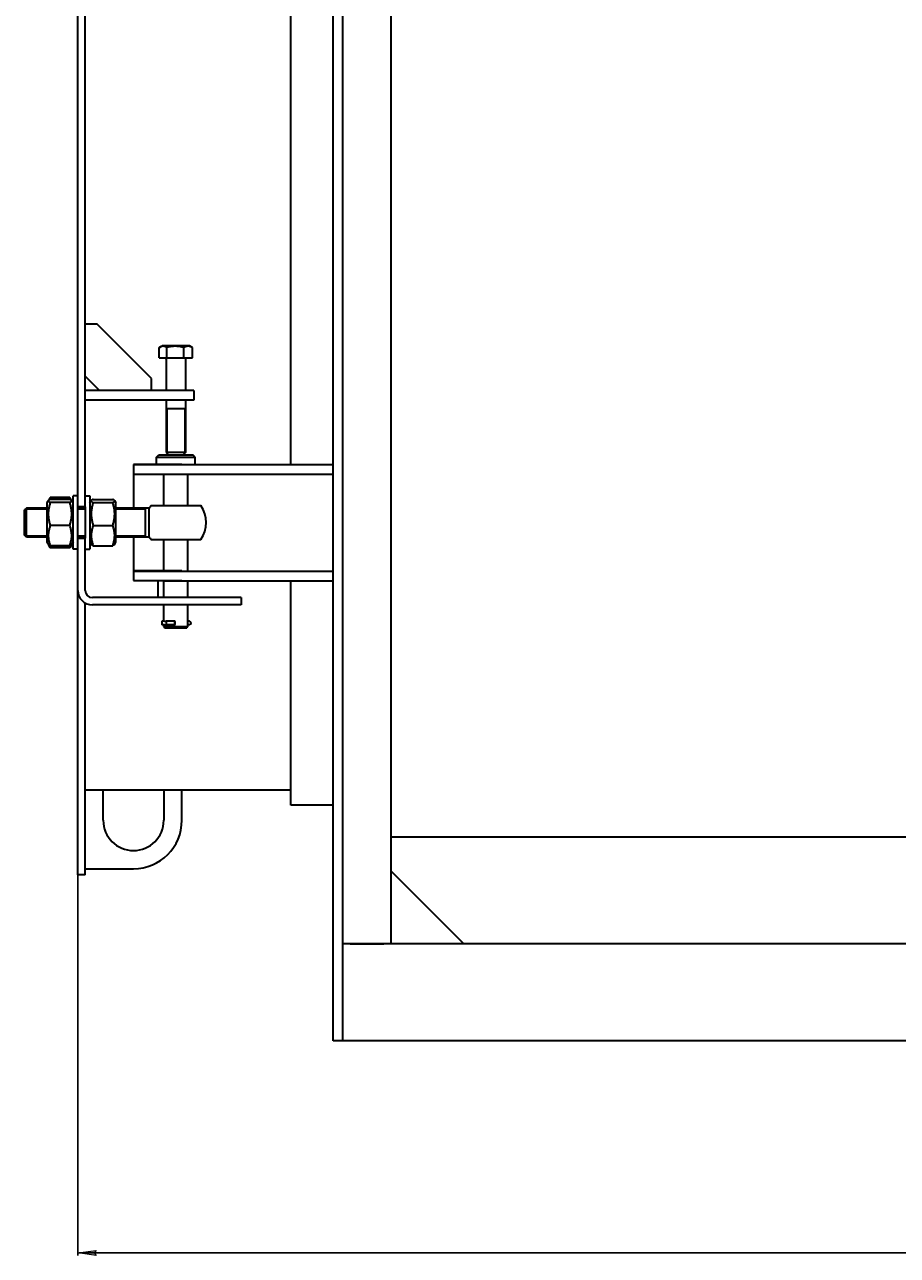
# Model space of a CAD drawing. Units: millimetres. Extents: x -87 to 8077, y -1719 to 3916.
# Drawn here: x 119 to 840, y 150 to 1167 of the extents above; entities that cross this region are included whole.
import ezdxf

# ---------------------------------------------------------------- set-up
doc = ezdxf.new("R2010")
doc.units = ezdxf.units.MM
doc.linetypes.add('K5LT_BASIC', pattern=[0])
doc.linetypes.add('K5LT_THIN', pattern=[0])
doc.layers.add('Системный слой', color=7, linetype='Continuous')
doc.styles.add('KDIMTEXTSTYLE', font='GOST_AU.SHX', dxfattribs={"width": 0.96, "oblique": 15, "height": 5})
doc.dimstyles.new('KDIMSTYLE (1.00)', dxfattribs={"dimtxt": 5, "dimasz": 1, "dimexe": 2, "dimexo": 0, "dimgap": 1, "dimtad": 1, "dimtxsty": 'KDIMTEXTSTYLE', "dimsah": 1, "dimcen": 0, "dimdle": 1, "dimadec": 0, "dimazin": 0, "dimtfac": 0.667, "dimtmove": 0, "dimatfit": 3, "dimfxl": 0, "dimtvp": 1, "dimtolj": 1, "dimtzin": 0, "dimarcsym": 0})

# ---------------------------------------------------------------- blocks, each defined once
blk = doc.blocks.new('KDIMARROW_01')
at = {"layer": 'Системный слой'}
blk.add_hatch(color=0, dxfattribs=at).paths.add_polyline_path([(0, 0), (-15, 2), (-13.5, 0), (-15, -2)])
at = {"layer": 'Системный слой', "color": 0, "linetype": 'K5LT_THIN', "lineweight": 9}
for p, q in [((-13.5, 0), (-15, 2)), ((-15, 2), (0, 0)), ((0, 0), (-15, -2)), ((-15, -2), (-13.5, 0)), ((0, 0), (-1, 0))]:
    blk.add_line(p, q, dxfattribs=at)
blk = doc.blocks.new('D1')
at = {"layer": 'Defpoints', "color": 0, "transparency": 16777216}
for p in [(2575.1, 545.4), (163.1, 464.7), (163.1, 152.3)]:
    blk.add_point(p, dxfattribs=at)
at = {"layer": 'Системный слой', "color": 0, "lineweight": -2, "transparency": 16777216}
for p, q in [((2575.1, 545.4), (2575.1, 150.3)), ((163.1, 464.7), (163.1, 150.3)), ((2574.1, 152.3), (164.1, 152.3))]:
    blk.add_line(p, q, dxfattribs=at)
at = {"layer": 'Системный слой', "color": 0, "lineweight": -2, "transparency": 16777216, "rotation": 180}
blk.add_blockref('KDIMARROW_01', (163.1, 152.3), dxfattribs=at)
at = {"layer": 'Системный слой', "color": 0, "lineweight": -2, "transparency": 16777216}
blk.add_blockref('KDIMARROW_01', (2575.1, 152.3), dxfattribs=at)
at = {"layer": 'Системный слой', "color": 7, "transparency": 16777216, "insert": (1384.1, 198.4), "char_height": 5, "attachment_point": 5, "style": 'KDIMTEXTSTYLE'}
blk.add_mtext('\\A1;\\H90.0;\\W0.965;\\Q15;2412', dxfattribs=at)

msp = doc.modelspace()

# ---------------------------------------------------------------- linework, layer by layer
at = {"layer": 'Системный слой', "color": 150, "linetype": 'K5LT_BASIC', "lineweight": 35, "true_color": 0x0080ff}
for p, q in [((422.082, 407.687), (422.082, 1812.687)), ((374.082, 327.687), (374.082, 1647.687)), ((382.082, 327.687), (382.082, 1647.687)), ((163.082, 768.764), (163.082, 1606.764)), ((169.082, 768.764), (169.082, 1606.764)), ((339.082, 803.687), (339.082, 1187.687)), ((179.082, 919.764), (169.082, 919.764)), ((224.082, 874.764), (179.082, 919.764)), ((230.233, 891.764), (230.233, 900.346)), ((230.482, 900.494), (232.682, 901.764)), ((255.482, 901.764), (232.682, 901.764)), ((236.755, 891.764), (236.755, 900.346)), ((250.604, 891.764), (250.604, 900.346)), ((257.683, 900.494), (255.482, 901.764)), ((257.931, 891.764), (257.931, 900.346)), ((230.233, 891.764), (236.755, 891.764)), ((236.082, 891.164), (236.082, 864.764)), ((236.755, 891.764), (250.604, 891.764)), ((250.604, 891.764), (257.931, 891.764)), ((252.082, 891.164), (252.082, 864.764)), ((169.082, 876.764), (181.082, 864.764)), ((224.082, 864.764), (224.082, 874.764)), ((249.082, 864.764), (169.082, 864.764)), ((259.082, 864.764), (249.082, 864.764)), ((259.082, 864.764), (259.082, 856.764)), ((249.082, 856.764), (169.082, 856.764)), ((236.082, 856.764), (236.082, 813.764)), ((259.082, 856.764), (249.082, 856.764)), ((252.082, 856.764), (252.082, 813.764)), ((243.814, 849.764), (236.082, 849.764)), ((252.082, 849.764), (243.814, 849.764)), ((243.814, 813.764), (236.082, 813.764)), ((236.082, 813.764), (238.082, 811.764)), ((252.082, 813.764), (243.814, 813.764)), ((252.082, 813.764), (250.082, 811.764)), ((249.082, 803.764), (209.082, 803.764)), ((209.082, 803.764), (209.082, 795.764)), ((209.082, 803.687), (374.082, 803.687)), ((228.082, 809.764), (230.082, 811.764)), ((228.082, 809.764), (255.144, 809.764)), ((228.082, 803.764), (228.082, 809.764)), ((230.082, 811.764), (253.761, 811.764)), ((253.761, 811.764), (258.082, 811.764)), ((255.144, 809.764), (260.082, 809.764)), ((260.082, 809.764), (258.082, 811.764)), ((260.082, 803.764), (260.082, 809.764)), ((209.082, 795.764), (209.082, 785.764)), ((209.082, 795.764), (249.082, 795.764)), ((234.082, 769.764), (234.082, 795.764)), ((234.082, 795.687), (374.082, 795.687)), ((254.082, 769.764), (254.082, 795.764)), ((209.082, 785.764), (209.082, 767.764)), ((138.696, 773.893), (137.582, 771.964)), ((140.229, 776.549), (138.696, 773.893)), ((156.435, 776.549), (140.229, 776.549)), ((156.435, 774.872), (140.229, 774.872)), ((157.969, 773.893), (156.435, 776.549)), ((159.082, 771.964), (157.969, 773.893)), ((159.082, 771.964), (157.969, 773.893)), ((159.082, 764.42), (159.082, 777.764)), ((163.082, 777.764), (159.082, 777.764)), ((169.082, 777.764), (173.082, 777.764)), ((173.082, 777.764), (173.082, 733.764)), ((173.082, 771.964), (174.196, 773.893)), ((175.729, 774.872), (191.935, 774.872)), ((193.469, 773.893), (194.582, 771.964)), ((120.582, 767.764), (119.082, 766.264)), ((119.082, 755.764), (119.082, 766.264)), ((137.582, 767.764), (120.582, 767.764)), ((120.582, 755.764), (120.582, 767.764)), ((137.582, 771.964), (137.582, 739.564)), ((156.435, 772.4), (140.229, 772.4)), ((159.082, 733.764), (159.082, 764.42)), ((163.082, 764.42), (163.082, 768.764)), ((169.082, 768.764), (163.082, 768.764)), ((169.082, 767.764), (163.082, 767.764)), ((163.082, 742.764), (163.082, 764.42)), ((169.082, 768.764), (169.082, 742.764)), ((175.729, 772.4), (191.935, 772.4)), ((194.582, 739.564), (194.582, 771.964)), ((222.15, 767.764), (194.582, 767.764)), ((219.082, 755.764), (219.082, 767.764)), ((222.15, 755.764), (222.15, 767.764)), ((223.37, 769.764), (264.794, 769.764)), ((119.082, 745.264), (119.082, 755.764)), ((120.582, 743.764), (120.582, 755.764)), ((156.435, 753.292), (140.229, 753.292)), ((175.729, 753.292), (191.935, 753.292)), ((219.082, 743.764), (219.082, 755.764)), ((222.15, 743.764), (222.15, 755.764)), ((120.582, 743.764), (119.082, 745.264)), ((137.582, 743.764), (120.582, 743.764)), ((169.082, 743.764), (163.082, 743.764)), ((163.082, 699.764), (163.082, 742.764)), ((163.082, 742.764), (169.082, 742.764)), ((169.082, 699.764), (169.082, 742.764)), ((222.15, 743.764), (194.582, 743.764)), ((209.082, 743.764), (209.082, 725.764)), ((138.696, 737.635), (137.582, 739.564)), ((140.229, 734.979), (138.696, 737.635)), ((156.435, 736.656), (140.229, 736.656)), ((156.435, 734.979), (140.229, 734.979)), ((159.082, 739.564), (156.435, 734.979)), ((159.082, 739.564), (157.969, 737.635)), ((163.082, 733.764), (159.082, 733.764)), ((163.082, 733.764), (159.082, 733.764)), ((169.082, 733.764), (173.082, 733.764)), ((173.082, 739.564), (174.196, 737.635)), ((175.729, 736.656), (191.935, 736.656)), ((193.469, 737.635), (194.582, 739.564)), ((223.37, 741.764), (264.794, 741.764)), ((234.082, 715.764), (234.082, 741.764)), ((254.082, 715.764), (254.082, 741.764)), ((209.082, 725.764), (209.082, 715.764)), ((209.082, 715.764), (209.082, 707.764)), ((249.082, 715.764), (209.082, 715.764)), ((209.082, 715.687), (374.082, 715.687)), ((209.082, 707.764), (249.082, 707.764)), ((229.082, 707.764), (229.082, 693.764)), ((234.082, 693.764), (234.082, 707.764)), ((234.082, 707.687), (374.082, 707.687)), ((254.082, 693.764), (254.082, 707.764)), ((339.082, 522.187), (339.082, 707.687)), ((163.082, 464.764), (163.082, 699.764)), ((238.082, 693.764), (175.082, 693.764)), ((298.082, 693.764), (238.082, 693.764)), ((298.082, 693.764), (298.082, 687.764)), ((169.082, 464.764), (169.082, 689.372)), ((238.082, 687.764), (175.082, 687.764)), ((234.082, 674.214), (234.082, 687.764)), ((298.082, 687.764), (238.082, 687.764)), ((254.082, 669.764), (254.082, 687.764)), ((234.742, 674.214), (232.632, 674.214)), ((232.632, 674.214), (232.632, 674.214)), ((232.632, 674.214), (232.632, 674.214)), ((232.632, 674.214), (232.632, 671.314)), ((234.742, 671.314), (232.632, 671.314)), ((232.632, 671.314), (232.632, 671.314)), ((234.082, 669.764), (234.082, 671.314)), ((236.486, 671.385), (236.486, 674.143)), ((236.934, 674.214), (236.928, 674.214)), ((236.934, 671.314), (236.928, 671.314)), ((243.379, 674.214), (237.045, 674.214)), ((243.379, 671.314), (237.045, 671.314)), ((243.379, 671.314), (243.379, 674.214)), ((254.082, 674.214), (254.313, 674.214)), ((254.082, 671.314), (254.313, 671.314)), ((255.282, 674.214), (254.313, 674.214)), ((255.282, 671.314), (254.313, 671.314)), ((234.082, 669.764), (250.996, 669.764)), ((234.082, 669.764), (235.082, 668.764)), ((235.082, 668.764), (250.305, 668.764)), ((250.305, 668.764), (253.082, 668.764)), ((250.996, 669.764), (254.082, 669.764)), ((254.082, 669.764), (253.082, 668.764)), ((184.082, 534.764), (169.082, 534.764)), ((234.082, 534.764), (184.082, 534.764)), ((184.082, 509.764), (184.082, 534.764)), ((249.082, 534.764), (234.082, 534.764)), ((234.082, 534.764), (234.082, 509.764)), ((339.082, 534.687), (249.082, 534.764)), ((249.082, 509.764), (249.082, 534.764)), ((374.082, 522.187), (339.082, 522.187)), ((422.082, 496.187), (2263.082, 496.187)), ((169.082, 469.764), (209.082, 469.764)), ((169.082, 464.764), (163.082, 464.764)), ((482.082, 407.687), (422.082, 467.687)), ((2432.082, 407.687), (382.082, 407.687)), ((382.082, 327.687), (382.082, 407.687)), ((388.082, 407.687), (416.082, 407.687)), ((382.082, 327.687), (374.082, 327.687)), ((2432.082, 327.687), (382.082, 327.687))]:
    msp.add_line(p, q, dxfattribs=at)
at = {"layer": 'Системный слой', "color": 7, "linetype": 'K5LT_THIN', "lineweight": 9}
for p, q in [((236.894, 849.764), (236.894, 813.764)), ((251.27, 849.764), (251.27, 813.764)), ((236.894, 813.764), (236.894, 812.952)), ((251.27, 813.764), (251.27, 812.952)), ((120.582, 766.681), (119.5, 766.681)), ((137.582, 766.681), (120.582, 766.681)), ((169.082, 766.681), (163.082, 766.681)), ((219.082, 766.681), (194.582, 766.681)), ((120.582, 744.847), (119.5, 744.847)), ((137.582, 744.847), (120.582, 744.847)), ((169.082, 744.847), (163.082, 744.847)), ((219.082, 744.847), (194.582, 744.847))]:
    msp.add_line(p, q, dxfattribs=at)
at = {"layer": 'Системный слой', "color": 150, "linetype": 'K5LT_BASIC', "lineweight": 35, "true_color": 0x0080ff}
for centre, radius, start, end in [((235.894, 891.122), 10.822, 120.01193, 121.538852), ((252.27, 891.122), 10.822, 58.461148, 59.98807), ((235.482, 891.164), 0.6, 0, 90), ((252.682, 891.164), 0.6, 90, 180), ((244.082, 755.764), 25, 145.944202, 151.31467), ((244.082, 755.764), 25, 325.944202, 34.055798), ((244.082, 755.764), 25, 208.685276, 214.055798), ((175.082, 699.764), 12, 180, 270), ((175.082, 699.764), 6, 180, 270), ((255.282, 672.764), 1.45, 270, 90), ((209.082, 509.764), 25, 180, 0), ((209.082, 509.764), 40, 270, 0)]:
    msp.add_arc(centre, radius, start, end, dxfattribs=at)
msp.add_ellipse((243.379, 672.764), major_axis=(0, 1.45), ratio=0.06142836, start_param=3.14159265, end_param=6.28318531, dxfattribs=at)
for points, knots in [([(236.755, 900.346), (236.468, 900.522), (235.996, 900.783), (235.362, 901.057), (234.869, 901.222), (234.425, 901.331), (234.004, 901.395), (233.607, 901.422), (233.226, 901.415), (232.863, 901.379), (232.511, 901.318), (232.109, 901.218), (231.554, 901.034), (230.993, 900.778), (230.604, 900.564), (230.481, 900.493)], [0, 0, 0, 0, 2.25514672, 3.67541429, 4.87961306, 6.01936652, 7.04819736, 8.06051675, 9.01391214, 9.91627922, 10.80378187, 11.6802592, 12.96841954, 15.03837463, 16, 16, 16, 16]), ([(250.604, 900.346), (250.131, 900.482), (249.433, 900.668), (248.262, 900.936), (247.395, 901.1), (246.433, 901.241), (245.655, 901.331), (244.761, 901.395), (243.891, 901.423), (243.083, 901.414), (242.187, 901.371), (241.225, 901.283), (240.025, 901.114), (238.53, 900.825), (237.41, 900.535), (236.755, 900.346)], [0, 0, 0, 0, 1.67981626, 2.46425431, 4.10062144, 4.68975414, 5.78516139, 6.77396186, 7.74689331, 8.75724699, 9.53045066, 10.80829449, 12.05516695, 13.66764409, 16, 16, 16, 16]), ([(257.931, 900.346), (257.646, 900.501), (257.229, 900.709), (256.608, 900.967), (256.185, 901.113), (255.724, 901.241), (255.312, 901.331), (254.84, 901.395), (254.394, 901.422), (253.966, 901.415), (253.558, 901.379), (253.162, 901.318), (252.711, 901.218), (252.087, 901.034), (251.363, 900.74), (250.834, 900.471), (250.604, 900.346)], [0, 0, 0, 0, 2.03197676, 2.95448046, 4.35691028, 4.98286377, 6.14673398, 7.19733448, 8.23107414, 9.20464301, 10.12610383, 11.03238569, 11.92740894, 13.24282625, 15.35658079, 17, 17, 17, 17]), ([(138.696, 773.893), (138.677, 773.861), (138.637, 773.775), (138.614, 773.648), (138.634, 773.505), (138.696, 773.367), (138.805, 773.223), (138.958, 773.081), (139.18, 772.919), (139.568, 772.69), (139.961, 772.511), (140.229, 772.4)], [0, 0, 0, 0, 0.765185, 2.03676786, 3.02715559, 4.17963286, 5.32460659, 6.46032982, 7.58395684, 9.25258307, 12, 12, 12, 12]), ([(140.229, 774.872), (139.93, 774.749), (139.516, 774.557), (139.127, 774.319), (138.91, 774.151), (138.778, 774.017), (138.716, 773.927), (138.696, 773.893)], [0, 0, 0, 0, 3.08257423, 4.75702925, 5.83694092, 7.16035659, 8, 8, 8, 8]), ([(140.229, 776.549), (139.93, 776.031), (139.555, 775.3), (139.259, 774.56), (139.182, 774.349)], [0, 0, 0, 0, 3.57462589, 5, 5, 5, 5]), ([(157.482, 774.349), (157.35, 774.71), (157.037, 775.448), (156.65, 776.177), (156.435, 776.549)], [0, 0, 0, 0, 2.42919818, 5, 5, 5, 5]), ([(157.969, 773.893), (157.938, 773.945), (157.863, 774.045), (157.706, 774.191), (157.484, 774.354), (157.096, 774.582), (156.704, 774.762), (156.435, 774.872)], [0, 0, 0, 0, 1.26200272, 2.4083771, 3.54254184, 5.22681696, 8, 8, 8, 8]), ([(156.435, 772.4), (156.734, 772.523), (157.148, 772.715), (157.537, 772.954), (157.754, 773.121), (157.895, 773.264), (157.991, 773.409), (158.041, 773.547), (158.047, 773.689), (158.015, 773.805), (157.98, 773.873), (157.969, 773.893)], [0, 0, 0, 0, 3.05393349, 4.71283085, 5.78270886, 7.09382845, 8.142913, 9.24439864, 10.37688324, 11.52975601, 12, 12, 12, 12]), ([(174.196, 773.893), (174.177, 773.861), (174.137, 773.775), (174.114, 773.648), (174.134, 773.505), (174.196, 773.367), (174.305, 773.223), (174.458, 773.081), (174.68, 772.919), (175.068, 772.69), (175.461, 772.511), (175.729, 772.4)], [0, 0, 0, 0, 0.765185, 2.03676786, 3.02715559, 4.17963286, 5.32460659, 6.46032982, 7.58395684, 9.25258307, 12, 12, 12, 12]), ([(175.729, 774.872), (175.43, 774.749), (175.016, 774.557), (174.627, 774.319), (174.41, 774.151), (174.278, 774.017), (174.216, 773.927), (174.196, 773.893)], [0, 0, 0, 0, 3.08257423, 4.75702925, 5.83694092, 7.16035659, 8, 8, 8, 8]), ([(193.469, 773.893), (193.438, 773.945), (193.363, 774.045), (193.206, 774.191), (192.984, 774.354), (192.596, 774.582), (192.204, 774.762), (191.935, 774.872)], [0, 0, 0, 0, 1.26200272, 2.4083771, 3.54254184, 5.22681696, 8, 8, 8, 8]), ([(191.935, 772.4), (192.234, 772.523), (192.648, 772.715), (193.037, 772.954), (193.254, 773.121), (193.395, 773.264), (193.491, 773.409), (193.541, 773.547), (193.547, 773.689), (193.515, 773.805), (193.48, 773.873), (193.469, 773.893)], [0, 0, 0, 0, 3.05393349, 4.71283085, 5.78270886, 7.09382845, 8.142913, 9.24439864, 10.37688324, 11.52975601, 12, 12, 12, 12]), ([(140.229, 772.4), (139.93, 771.449), (139.516, 769.965), (139.127, 768.122), (138.946, 767.04), (138.816, 766.106), (138.716, 765.167), (138.639, 764.021), (138.614, 762.937), (138.634, 761.819), (138.696, 760.754), (138.819, 759.522), (138.977, 758.437), (139.208, 757.17), (139.57, 755.527), (139.963, 754.139), (140.229, 753.292)], [0, 0, 0, 0, 2.6055268, 4.02084955, 4.9336382, 5.48488108, 6.49484979, 7.414784, 8.49966136, 9.34463124, 10.35523941, 11.30474933, 12.59605667, 13.23236096, 14.67836693, 17, 17, 17, 17]), ([(156.435, 753.292), (156.734, 754.243), (157.148, 755.727), (157.537, 757.57), (157.718, 758.652), (157.848, 759.586), (157.949, 760.525), (158.025, 761.671), (158.05, 762.755), (158.03, 763.873), (157.968, 764.938), (157.845, 766.17), (157.687, 767.255), (157.456, 768.522), (157.094, 770.165), (156.701, 771.554), (156.435, 772.4)], [0, 0, 0, 0, 2.6055268, 4.02084955, 4.9336382, 5.48488108, 6.49484979, 7.414784, 8.49966136, 9.34463124, 10.35523941, 11.30474933, 12.59605667, 13.23236096, 14.67836693, 17, 17, 17, 17]), ([(175.729, 772.4), (175.43, 771.449), (175.016, 769.965), (174.627, 768.122), (174.446, 767.04), (174.316, 766.106), (174.216, 765.167), (174.139, 764.021), (174.114, 762.937), (174.134, 761.819), (174.196, 760.754), (174.319, 759.522), (174.477, 758.437), (174.708, 757.17), (175.07, 755.527), (175.463, 754.139), (175.729, 753.292)], [0, 0, 0, 0, 2.6055268, 4.02084955, 4.9336382, 5.48488108, 6.49484979, 7.414784, 8.49966136, 9.34463124, 10.35523941, 11.30474933, 12.59605667, 13.23236096, 14.67836693, 17, 17, 17, 17]), ([(191.935, 753.292), (192.234, 754.243), (192.648, 755.727), (193.037, 757.57), (193.218, 758.652), (193.348, 759.586), (193.449, 760.525), (193.525, 761.671), (193.55, 762.755), (193.53, 763.873), (193.468, 764.938), (193.345, 766.17), (193.187, 767.255), (192.956, 768.522), (192.594, 770.165), (192.201, 771.554), (191.935, 772.4)], [0, 0, 0, 0, 2.6055268, 4.02084955, 4.9336382, 5.48488108, 6.49484979, 7.414784, 8.49966136, 9.34463124, 10.35523941, 11.30474933, 12.59605667, 13.23236096, 14.67836693, 17, 17, 17, 17]), ([(140.229, 753.292), (139.93, 752.464), (139.516, 751.172), (139.127, 749.568), (138.946, 748.625), (138.816, 747.812), (138.716, 746.994), (138.639, 745.997), (138.614, 745.053), (138.634, 744.089), (138.696, 743.161), (138.805, 742.195), (138.958, 741.241), (139.18, 740.144), (139.568, 738.609), (139.961, 737.4), (140.229, 736.656)], [0, 0, 0, 0, 2.6055268, 4.02084955, 4.9336382, 5.48488108, 6.49484979, 7.414784, 8.49966136, 9.34463124, 10.32789118, 11.30474933, 12.27371521, 13.23236096, 14.65598413, 17, 17, 17, 17]), ([(156.435, 736.656), (156.734, 737.484), (157.148, 738.775), (157.537, 740.38), (157.718, 741.322), (157.848, 742.135), (157.949, 742.953), (158.025, 743.95), (158.05, 744.894), (158.03, 745.859), (157.969, 746.787), (157.859, 747.752), (157.706, 748.707), (157.484, 749.803), (157.096, 751.339), (156.704, 752.548), (156.435, 753.292)], [0, 0, 0, 0, 2.6055268, 4.02084955, 4.9336382, 5.48488108, 6.49484979, 7.414784, 8.49966136, 9.34463124, 10.32789118, 11.30474933, 12.27371521, 13.23236096, 14.65598413, 17, 17, 17, 17]), ([(175.729, 753.292), (175.43, 752.464), (175.016, 751.172), (174.627, 749.568), (174.446, 748.625), (174.316, 747.812), (174.216, 746.994), (174.139, 745.997), (174.114, 745.053), (174.134, 744.089), (174.196, 743.161), (174.305, 742.195), (174.458, 741.241), (174.68, 740.144), (175.068, 738.609), (175.461, 737.4), (175.729, 736.656)], [0, 0, 0, 0, 2.6055268, 4.02084955, 4.9336382, 5.48488108, 6.49484979, 7.414784, 8.49966136, 9.34463124, 10.32789118, 11.30474933, 12.27371521, 13.23236096, 14.65598413, 17, 17, 17, 17]), ([(191.935, 736.656), (192.234, 737.484), (192.648, 738.775), (193.037, 740.38), (193.218, 741.322), (193.348, 742.135), (193.449, 742.953), (193.525, 743.95), (193.55, 744.894), (193.53, 745.859), (193.469, 746.787), (193.359, 747.752), (193.206, 748.707), (192.984, 749.803), (192.596, 751.339), (192.204, 752.548), (191.935, 753.292)], [0, 0, 0, 0, 2.6055268, 4.02084955, 4.9336382, 5.48488108, 6.49484979, 7.414784, 8.49966136, 9.34463124, 10.32789118, 11.30474933, 12.27371521, 13.23236096, 14.65598413, 17, 17, 17, 17]), ([(140.229, 736.656), (139.93, 736.779), (139.516, 736.971), (139.127, 737.209), (138.91, 737.377), (138.778, 737.511), (138.716, 737.6), (138.696, 737.635)], [0, 0, 0, 0, 3.08257423, 4.75702925, 5.83694092, 7.16035659, 8, 8, 8, 8]), ([(139.182, 737.179), (139.314, 736.818), (139.627, 736.08), (140.014, 735.351), (140.229, 734.979)], [0, 0, 0, 0, 2.42919817, 5, 5, 5, 5]), ([(157.969, 737.635), (157.938, 737.583), (157.863, 737.483), (157.706, 737.337), (157.484, 737.174), (157.096, 736.946), (156.704, 736.766), (156.435, 736.656)], [0, 0, 0, 0, 1.26200272, 2.4083771, 3.54254184, 5.22681696, 8, 8, 8, 8]), ([(156.435, 734.979), (156.734, 735.497), (157.109, 736.228), (157.405, 736.968), (157.482, 737.179)], [0, 0, 0, 0, 3.57462586, 5, 5, 5, 5]), ([(175.729, 736.656), (175.43, 736.779), (175.016, 736.971), (174.627, 737.209), (174.41, 737.377), (174.278, 737.511), (174.216, 737.6), (174.196, 737.635)], [0, 0, 0, 0, 3.08257423, 4.75702925, 5.83694092, 7.16035659, 8, 8, 8, 8]), ([(193.469, 737.635), (193.438, 737.583), (193.363, 737.483), (193.206, 737.337), (192.984, 737.174), (192.596, 736.946), (192.204, 736.766), (191.935, 736.656)], [0, 0, 0, 0, 1.26200272, 2.4083771, 3.54254184, 5.22681696, 8, 8, 8, 8]), ([(234.742, 674.214), (234.791, 674.214), (234.878, 674.214), (235.022, 674.213), (235.168, 674.211), (235.32, 674.205), (235.52, 674.189), (235.681, 674.166), (235.797, 674.138), (235.818, 674.132)], [0, 0, 0, 0, 1.94744099, 3.17135859, 4.48930053, 6.12112495, 7.18960565, 9.50270714, 10, 10, 10, 10]), ([(234.742, 671.314), (234.791, 671.314), (234.878, 671.314), (235.022, 671.315), (235.168, 671.317), (235.32, 671.323), (235.52, 671.339), (235.681, 671.362), (235.797, 671.39), (235.818, 671.396)], [0, 0, 0, 0, 1.94744099, 3.17135859, 4.48930053, 6.12112495, 7.18960565, 9.50270713, 10, 10, 10, 10]), ([(236.928, 674.214), (236.88, 674.214), (236.777, 674.214), (236.615, 674.213), (236.44, 674.21), (236.274, 674.202), (236.062, 674.183), (235.913, 674.157), (235.818, 674.132)], [0, 0, 0, 0, 1.45243195, 2.96146125, 4.22949584, 5.6789028, 6.81600863, 9, 9, 9, 9]), ([(236.928, 671.314), (236.88, 671.314), (236.777, 671.314), (236.615, 671.314), (236.44, 671.318), (236.274, 671.325), (236.062, 671.345), (235.913, 671.371), (235.818, 671.396)], [0, 0, 0, 0, 1.45243195, 2.96146125, 4.22949584, 5.6789028, 6.81600863, 9, 9, 9, 9]), ([(236.857, 674.364), (236.821, 674.364), (236.753, 674.359), (236.651, 674.338), (236.531, 674.294), (236.447, 674.245), (236.398, 674.208)], [0, 0, 0, 0, 1.52570126, 2.94683768, 4.48195348, 7, 7, 7, 7]), ([(236.398, 671.32), (236.443, 671.287), (236.523, 671.239), (236.653, 671.189), (236.76, 671.167), (236.833, 671.164), (236.857, 671.164)], [0, 0, 0, 0, 2.30014395, 3.87599279, 5.96464149, 7, 7, 7, 7]), ([(236.934, 674.214), (236.886, 674.214), (236.796, 674.214), (236.687, 674.213), (236.6, 674.21), (236.533, 674.201), (236.494, 674.181), (236.486, 674.157), (236.486, 674.143)], [0, 0, 0, 0, 1.50806261, 3.07489025, 4.39143941, 5.89587655, 7.66069219, 9, 9, 9, 9]), ([(236.934, 671.314), (236.886, 671.314), (236.796, 671.314), (236.687, 671.314), (236.6, 671.318), (236.533, 671.327), (236.494, 671.347), (236.486, 671.371), (236.486, 671.385)], [0, 0, 0, 0, 1.50806261, 3.07489025, 4.39143941, 5.89587655, 7.66069218, 9, 9, 9, 9]), ([(237.045, 674.214), (236.979, 674.214), (236.88, 674.214), (236.757, 674.213), (236.675, 674.211), (236.602, 674.206), (236.543, 674.196), (236.5, 674.174), (236.489, 674.149), (236.487, 674.133)], [0, 0, 0, 0, 1.94786762, 3.17103284, 4.5356654, 5.50709664, 6.99943796, 8.51116941, 10, 10, 10, 10]), ([(237.045, 671.314), (236.98, 671.314), (236.882, 671.314), (236.761, 671.315), (236.679, 671.317), (236.605, 671.322), (236.544, 671.332), (236.501, 671.354), (236.489, 671.379), (236.487, 671.395)], [0, 0, 0, 0, 1.91457528, 3.12354861, 4.48134505, 5.45132821, 6.94762559, 8.4767124, 10, 10, 10, 10]), ([(237.341, 674.214), (237.282, 674.251), (237.185, 674.3), (237.037, 674.347), (236.935, 674.362), (236.871, 674.364), (236.857, 674.364)], [0, 0, 0, 0, 2.65162335, 4.23504172, 6.39095495, 7, 7, 7, 7]), ([(236.857, 671.164), (236.917, 671.164), (237.03, 671.177), (237.193, 671.231), (237.293, 671.284), (237.341, 671.314)], [0, 0, 0, 0, 2.23659633, 4.1423255, 6, 6, 6, 6])]:
    msp.add_open_spline(points, degree=3, knots=knots, dxfattribs=at)
for points in [[(236.486, 674.143), (236.486, 674.14), (236.486, 674.136), (236.487, 674.133)], [(236.486, 671.385), (236.486, 671.388), (236.486, 671.392), (236.487, 671.395)]]:
    msp.add_open_spline(points, degree=3, dxfattribs=at)

# ---------------------------------------------------------------- dimensions: what is measured, and where the dimension line sits
at = {"layer": 'Системный слой', "color": 7}
dim = msp.add_linear_dim(base=(163.082, 152.304), p1=(2575.082, 545.427), p2=(163.082, 464.687), dimstyle='KDIMSTYLE (1.00)', override={"dimexo": 0, "dimpost": '\\H90.0;\\W0.965;\\Q15;<>', "dimblk1": 'KDIMARROW_01', "dimblk2": 'KDIMARROW_01', "dimse1": 0, "dimse2": 0, "dimclrt": 7, "dimtolj": 1}, dxfattribs=at)
dim.commit()
dim.dimension.update_dxf_attribs({"geometry": 'D1', "text_midpoint": (1384.082, 152.304), "dimtype": 160})

doc.saveas('drawing.dxf')
